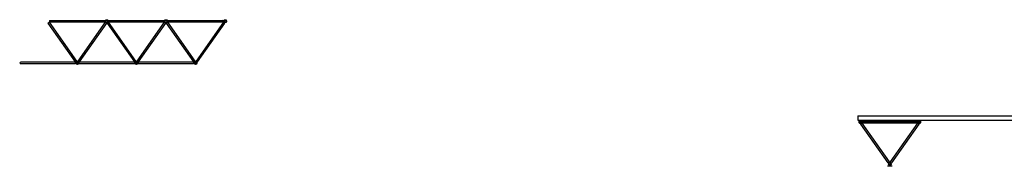
# Model space of a CAD drawing. Extents: x -2596 to 1606, y -3229 to 562.
# Drawn here: x -2596 to -997, y 324 to 562 of the extents above; entities that cross this region are included whole.
import ezdxf

# ---------------------------------------------------------------- set-up
doc = ezdxf.new("R2010")
doc.units = 0
doc.header["$LTSCALE"] = 96
doc.layers.add('FRAME', color=1, linetype='CONTINUOUS')
doc.layers.add('ROOF', color=2, linetype='CONTINUOUS')

# ---------------------------------------------------------------- blocks, each defined once
blk = doc.blocks.new('MEROEL8A')
at = {"layer": 'FRAME', "color": 0}
for p, q in [((1365.7, 231.1), (1365.7, 232.7)), ((1365.7, 231.9), (1365.7, 231.5)), ((1369.1, 229.7), (1368.8, 229)), ((1368.8, 228.7), (1413.2, 165.8)), ((1369.1, 229.6), (1369.1, 229.8)), ((1369.8, 230.1), (1369.7, 230.2)), ((1369.8, 230.2), (1370.5, 230.1)), ((1370.3, 231.1), (1370.3, 232.7)), ((1370.3, 231.9), (1370.3, 232.3)), ((1370.3, 232.3), (1370.8, 232.3)), ((1370.3, 231.6), (1370.3, 231.9)), ((1370.8, 231.6), (1370.3, 231.6)), ((1370.8, 232.3), (1371.6, 233.1)), ((1370.8, 231.6), (1371.6, 230.8)), ((1370.8, 230.1), (1415.2, 167.1)), ((1460.5, 233.1), (1371.6, 233.1)), ((1460.4, 230.7), (1371.6, 230.8)), ((1416.8, 167.1), (1461.2, 230.1)), ((1418.8, 165.8), (1463.2, 228.7)), ((1461.2, 231.6), (1460.4, 230.7)), ((1461.2, 232.3), (1460.5, 233.1)), ((1461.7, 232.3), (1461.2, 232.3)), ((1461.2, 231.6), (1461.7, 231.6)), ((1462.2, 230.2), (1461.5, 230.1)), ((1462.2, 230.1), (1462.3, 230.2)), ((1462.9, 229.6), (1462.9, 229.8)), ((1462.9, 229.7), (1463.2, 229)), ((1414.2, 165.7), (1413.5, 165.7)), ((1413.7, 164.7), (1413.7, 163.1)), ((1413.7, 164.3), (1413.7, 163.9)), ((1413.7, 163.9), (1413.7, 163.5)), ((1414.2, 165.7), (1414.3, 165.6)), ((1414.9, 166.1), (1415.2, 166.9)), ((1414.9, 166.2), (1414.9, 166.1)), ((1417.1, 166.1), (1416.8, 166.9)), ((1417.8, 165.7), (1418.5, 165.7)), ((1418.3, 164.7), (1418.3, 163.1)), ((1418.3, 163.9), (1418.3, 164.3)), ((1418.3, 164.3), (1418.3, 163.9)), ((1418.8, 164.3), (1418.3, 164.3)), ((1418.3, 163.5), (1418.3, 163.9)), ((1418.3, 163.9), (1418.3, 163.5)), ((1418.3, 163.5), (1418.8, 163.5)), ((1418.8, 164.3), (1419.6, 165.1)), ((1418.8, 163.5), (1419.5, 162.7)), ((1419.5, 162.7), (1508.5, 162.7)), ((1419.6, 165.1), (1508.4, 165.1)), ((1509.2, 164.3), (1508.4, 165.1)), ((1509.2, 163.5), (1508.5, 162.7)), ((1509.2, 164.3), (1509.7, 164.3)), ((1509.7, 163.5), (1509.2, 163.5))]:
    blk.add_line(p, q, dxfattribs=at)
for points in [[(1368.9, 228.5, -0.11986), (1368.9, 228.6, -0.188178), (1368.8, 228.8, -0.060253), (1368.9, 229, -0.059714)], [(1370.5, 230.1, -0.044711), (1370.7, 230.1, -0.188178), (1370.8, 230, -0.078084), (1370.9, 229.9, -0.101327)], [(1461.5, 230.1, 0.044711), (1461.3, 230.1, 0.188178), (1461.2, 230, 0.078084), (1461.1, 229.9, 0.101327)], [(1463.1, 228.5, 0.11986), (1463.1, 228.6, 0.188178), (1463.2, 228.8, 0.060253), (1463.1, 229, 0.059714)], [(1413.5, 165.7, -0.044711), (1413.3, 165.7, -0.188178), (1413.2, 165.8, -0.078084), (1413.1, 165.9, -0.101327)], [(1415.1, 167.3, -0.11986), (1415.1, 167.2, -0.188178), (1415.2, 167, -0.060253), (1415.1, 166.8, -0.059714)], [(1416.9, 167.3, 0.11986), (1416.9, 167.2, 0.188178), (1416.8, 167, 0.060253), (1416.9, 166.8, 0.059714)], [(1418.5, 165.7, 0.044711), (1418.7, 165.7, 0.188178), (1418.8, 165.8, 0.078084), (1418.9, 165.9, 0.101327)]]:
    blk.add_lwpolyline(points, format="xyb", dxfattribs=at)
for centre in [(1368, 231.9), (1416, 163.9)]:
    blk.add_circle(centre, 1.2, dxfattribs=at)
for centre, start, end in [((1368, 231.9), 19.4712, 160.5288), ((1368, 231.9), 199.4712, 340.5288), ((1416, 163.9), 19.4712, 160.5288), ((1416, 163.9), 199.4712, 340.5288)]:
    blk.add_arc(centre, 2.4, start, end, dxfattribs=at)
blk = doc.blocks.new('ELEVTOP1')
at = {"layer": 'FRAME', "color": 0}
for p, q in [((-1938.3, 232.7), (-1938.3, 231.1)), ((-1938.3, 231.9), (-1938.3, 231.5)), ((-1934.9, 229.7), (-1935.2, 229)), ((-1890.8, 165.8), (-1935.2, 228.7)), ((-1934.9, 229.6), (-1934.9, 229.8)), ((-1934.2, 230.1), (-1934.3, 230.2)), ((-1934.2, 230.2), (-1933.5, 230.1)), ((-1933.7, 232.7), (-1933.7, 231.1)), ((-1933.7, 232.3), (-1933.2, 232.3)), ((-1933.7, 231.9), (-1933.7, 231.5)), ((-1933.2, 231.6), (-1933.7, 231.6)), ((-1933.2, 232.3), (-1932.5, 233.1)), ((-1933.2, 231.6), (-1932.4, 230.7)), ((-1888.8, 167.1), (-1933.2, 230.1)), ((-1932.5, 233.1), (-1843.6, 233.1)), ((-1932.4, 230.7), (-1843.6, 230.8)), ((-1842.8, 230.1), (-1887.2, 167.1)), ((-1840.8, 228.7), (-1885.2, 165.8)), ((-1842.8, 232.3), (-1843.6, 233.1)), ((-1842.8, 231.6), (-1843.6, 230.8)), ((-1842.3, 232.3), (-1842.8, 232.3)), ((-1842.8, 231.6), (-1842.3, 231.6)), ((-1841.8, 230.2), (-1842.5, 230.1)), ((-1842.3, 231.1), (-1842.3, 232.7)), ((-1842.3, 231.9), (-1842.3, 232.3)), ((-1842.3, 231.6), (-1842.3, 231.9)), ((-1841.8, 230.1), (-1841.7, 230.2)), ((-1841.1, 229.6), (-1841.1, 229.8)), ((-1841.1, 229.7), (-1840.8, 229)), ((-1837.7, 231.1), (-1837.7, 232.7)), ((-1837.7, 231.9), (-1837.7, 231.5)), ((-1891.5, 160), (-1891, 160.5)), ((-1891, 161), (-1885, 161)), ((-1891, 160.5), (-1891, 161)), ((-1885, 160.5), (-1891, 160.5)), ((-1889.8, 165.7), (-1890.5, 165.7)), ((-1890.3, 164.7), (-1890.3, 163.1)), ((-1890.3, 164.3), (-1890.3, 163.9)), ((-1890.3, 163.9), (-1890.3, 164.3)), ((-1890.3, 163.9), (-1890.3, 163.5)), ((-1890.3, 163.5), (-1890.3, 163.9)), ((-1889.1, 166.1), (-1888.8, 166.9)), ((-1888.5, 161.5), (-1888.5, 161)), ((-1887.5, 161.5), (-1887.5, 161)), ((-1886.9, 166.1), (-1887.2, 166.9)), ((-1886.9, 166.2), (-1886.9, 166.1)), ((-1886.2, 165.7), (-1886.3, 165.6)), ((-1886.2, 165.7), (-1885.5, 165.7)), ((-1885.7, 164.7), (-1885.7, 163.1)), ((-1885.7, 164.3), (-1885.7, 163.9)), ((-1885.7, 163.9), (-1885.7, 163.5)), ((-1885, 161), (-1885, 160.5)), ((-1885, 160.5), (-1884.5, 160))]:
    blk.add_line(p, q, dxfattribs=at)
for points in [[(-1935.1, 228.5, -0.11986), (-1935.1, 228.6, -0.188178), (-1935.2, 228.8, -0.060253), (-1935.1, 229, -0.059714)], [(-1933.5, 230.1, -0.044711), (-1933.3, 230.1, -0.188178), (-1933.2, 230, -0.078084), (-1933.1, 229.9, -0.101327)], [(-1842.5, 230.1, 0.044711), (-1842.7, 230.1, 0.188178), (-1842.8, 230, 0.078084), (-1842.9, 229.9, 0.101327)], [(-1840.9, 228.5, 0.11986), (-1840.9, 228.6, 0.188178), (-1840.8, 228.8, 0.060253), (-1840.9, 229, 0.059714)], [(-1890.5, 165.7, -0.044711), (-1890.7, 165.7, -0.188178), (-1890.8, 165.8, -0.078084), (-1890.9, 165.9, -0.101327)], [(-1888.9, 167.3, -0.11986), (-1888.9, 167.2, -0.188178), (-1888.8, 167, -0.060253), (-1888.9, 166.8, -0.059714)], [(-1887.1, 167.3, 0.11986), (-1887.1, 167.2, 0.188178), (-1887.2, 167, 0.060253), (-1887.1, 166.8, 0.059714)], [(-1885.5, 165.7, 0.044711), (-1885.3, 165.7, 0.188178), (-1885.2, 165.8, 0.078084), (-1885.1, 165.9, 0.101327)]]:
    blk.add_lwpolyline(points, format="xyb", dxfattribs=at)
for centre in [(-1936, 231.9), (-1840, 231.9), (-1888, 163.9)]:
    blk.add_circle(centre, 1.2, dxfattribs=at)
for centre, start, end in [((-1936, 231.9), 19.4712, 160.5288), ((-1936, 231.9), 199.4712, 340.5288), ((-1840, 231.9), 19.4712, 160.5288), ((-1840, 231.9), 199.4712, 340.5288), ((-1888, 163.9), 19.4712, 160.5288), ((-1888, 163.9), 199.4712, 340.5288)]:
    blk.add_arc(centre, 2.4, start, end, dxfattribs=at)
at = {"layer": 'ROOF', "color": 0}
for p, q in [((-1940, 242), (-1940, 235)), ((-1940, 242), (-1860.7, 242)), ((-1860.7, 242), (-400, 242)), ((-1940, 235), (-1508, 235))]:
    blk.add_line(p, q, dxfattribs=at)
at = {"layer": 'FRAME', "color": 0, "xscale": -1}
for p in [(-1792, 164), (-1696, 164), (-1600, 164)]:
    blk.add_blockref('MEROEL8A', p, dxfattribs=at)

msp = doc.modelspace()

# ---------------------------------------------------------------- block references
at = {"layer": 'FRAME', "color": 0}
msp.add_blockref('ELEVTOP1', (705.5, 164), dxfattribs=at)

doc.saveas('drawing.dxf')
